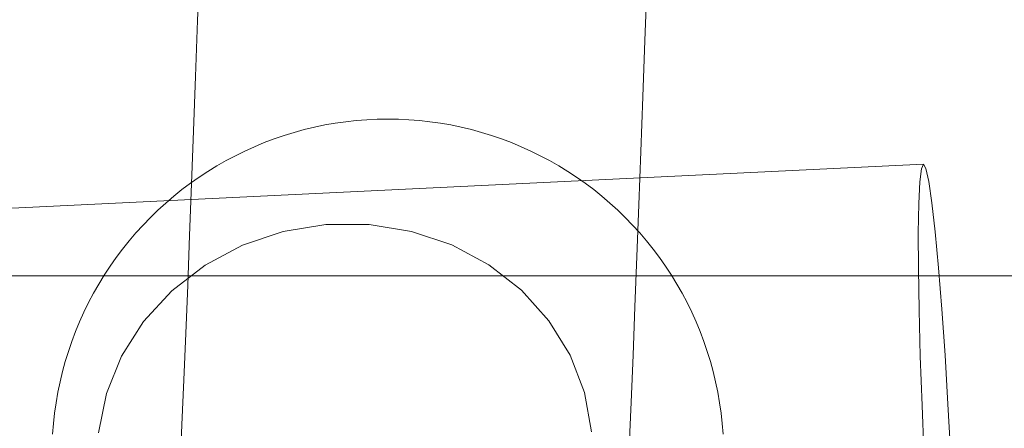
# Model space of a CAD drawing. Units: millimetres. Extents: x -10325 to -1019, y -8654 to -365.
# Drawn here: x -6847 to -6803, y -3496 to -3478 of the extents above; entities that cross this region are included whole.
import ezdxf

# ---------------------------------------------------------------- set-up
doc = ezdxf.new("R2010")
doc.units = ezdxf.units.MM
doc.header["$MEASUREMENT"] = 0
doc.layers.add('strefa', color=7, linetype='Continuous')
doc.layers.add('strefa_Nr_pióra__7', color=7, linetype='Continuous', lineweight=18)
doc.layers.add('zestaw_Nr_pióra__7', color=7, linetype='Continuous', lineweight=18)
doc.styles.add('GENERATED_STYLE_1', font='txt')
doc.dimstyles.new('GENERATED_STYLE__2', dxfattribs={"dimtxt": 150, "dimasz": 91.78744, "dimexe": 0.18, "dimexo": 300, "dimgap": 0.09, "dimtad": 0, "dimdec": 0, "dimlfac": 0.1, "dimzin": 0, "dimdsep": 46, "dimtxsty": 'GENERATED_STYLE_1', "dimblk": 'ARROWHEAD_5', "dimblk1": 'ARROWHEAD_5', "dimblk2": 'ARROWHEAD_5', "dimcen": 0.09, "dimclrd": 7, "dimclre": 7, "dimclrt": 7, "dimazin": 0, "dimtfac": 1, "dimtdec": 4, "dimtmove": 0, "dimatfit": 3, "dimfxl": 0, "dimtolj": 1, "dimtzin": 0, "dimarcsym": 0})

# ---------------------------------------------------------------- blocks, each defined once
blk = doc.blocks.new('*D5')
at = {"layer": 'strefa', "linetype": 'Continuous', "lineweight": 0, "true_color": 0x000000}
for points in [[(-1909.689, -1867.105), (-1934.689, -1960.406), (-1884.689, -1960.406)], [(-1909.689, -5457.225), (-1884.689, -5363.924), (-1934.689, -5363.924)]]:
    blk.add_hatch(color=18, dxfattribs=at).paths.add_polyline_path(points)
at = {"layer": 'strefa_Nr_pióra__7', "linetype": 'Continuous'}
for p, q in [((-1819.109, -1867.105), (-2000.268, -1867.105)), ((-1909.689, -1867.105), (-1934.689, -1960.406)), ((-1909.689, -1867.105), (-1884.689, -1960.406)), ((-1884.689, -1960.406), (-1934.689, -1960.406)), ((-1909.689, -3467.388), (-1909.689, -1960.406)), ((-1909.689, -5363.924), (-1909.689, -3856.942)), ((-1909.689, -5457.225), (-1934.689, -5363.924)), ((-1934.689, -5363.924), (-1884.689, -5363.924)), ((-1909.689, -5457.225), (-1884.689, -5363.924)), ((-1819.109, -5457.225), (-2000.268, -5457.225))]:
    blk.add_line(p, q, dxfattribs=at)
at = {"layer": 'strefa_Nr_pióra__7', "insert": (-1834.689, -3832.909), "char_height": 150, "attachment_point": 7, "rotation": 90, "style": 'GENERATED_STYLE_1'}
blk.add_mtext('\\A1;{\\fArial|b0|i0|c238|p38;359}', dxfattribs=at)
blk = doc.blocks.new('ARROWHEAD_5')
at = {"color": 0, "linetype": 'Continuous', "lineweight": 0}
blk.add_line((0, 0), (-1, 0), dxfattribs=at)
blk.add_solid([(-1, 0.2679), (0, 0), (-1, -0.2679), (-1, 0.2679)], dxfattribs=at)

msp = doc.modelspace()

# ---------------------------------------------------------------- linework, layer by layer
at = {"layer": 'zestaw_Nr_pióra__7', "linetype": 'Continuous'}
for p, q in [((-6838.646, -3475.458), (-6838.736, -3478.015)), ((-6818.666, -3476.327), (-6818.757, -3478.901)), ((-6838.736, -3478.015), (-6838.826, -3480.511)), ((-6818.757, -3478.901), (-6818.847, -3481.413)), ((-6838.826, -3480.511), (-6838.915, -3482.943)), ((-6818.847, -3481.413), (-6818.937, -3483.86)), ((-6831.651, -3482.476), (-6832.119, -3482.528)), ((-6831.181, -3482.439), (-6831.651, -3482.476)), ((-6830.711, -3482.417), (-6831.181, -3482.439)), ((-6830.239, -3482.41), (-6830.711, -3482.417)), ((-6830.239, -3482.41), (-6829.768, -3482.417)), ((-6829.768, -3482.417), (-6829.298, -3482.439)), ((-6829.298, -3482.439), (-6828.828, -3482.476)), ((-6828.828, -3482.476), (-6828.359, -3482.528)), ((-6833.97, -3482.881), (-6834.424, -3483.005)), ((-6833.512, -3482.771), (-6833.97, -3482.881)), ((-6833.05, -3482.675), (-6833.512, -3482.771)), ((-6832.586, -3482.594), (-6833.05, -3482.675)), ((-6832.119, -3482.528), (-6832.586, -3482.594)), ((-6828.359, -3482.528), (-6827.893, -3482.594)), ((-6827.893, -3482.594), (-6827.429, -3482.675)), ((-6827.429, -3482.675), (-6826.967, -3482.771)), ((-6826.967, -3482.771), (-6826.509, -3482.881)), ((-6826.509, -3482.881), (-6826.055, -3483.005)), ((-6838.915, -3482.943), (-6839.003, -3485.308)), ((-6835.32, -3483.297), (-6835.761, -3483.463)), ((-6834.875, -3483.144), (-6835.32, -3483.297)), ((-6834.424, -3483.005), (-6834.875, -3483.144)), ((-6826.055, -3483.005), (-6825.604, -3483.144)), ((-6825.604, -3483.144), (-6825.158, -3483.297)), ((-6825.158, -3483.297), (-6824.718, -3483.463)), ((-6836.197, -3483.643), (-6836.626, -3483.837)), ((-6835.761, -3483.463), (-6836.197, -3483.643)), ((-6824.718, -3483.463), (-6824.282, -3483.643)), ((-6824.282, -3483.643), (-6823.853, -3483.837)), ((-6837.049, -3484.045), (-6837.466, -3484.265)), ((-6836.626, -3483.837), (-6837.049, -3484.045)), ((-6823.853, -3483.837), (-6823.43, -3484.045)), ((-6823.43, -3484.045), (-6823.013, -3484.265)), ((-6818.937, -3483.86), (-6819.026, -3486.239)), ((-6806.316, -3484.425), (-6856.207, -3486.82)), ((-6837.875, -3484.499), (-6838.277, -3484.745)), ((-6837.466, -3484.265), (-6837.875, -3484.499)), ((-6823.013, -3484.265), (-6822.604, -3484.499)), ((-6822.604, -3484.499), (-6822.202, -3484.745)), ((-6806.409, -3484.627), (-6806.48, -3485.217)), ((-6806.316, -3484.425), (-6806.409, -3484.627)), ((-6806.204, -3484.617), (-6806.316, -3484.425)), ((-6806.077, -3485.198), (-6806.204, -3484.617)), ((-6838.671, -3485.004), (-6839.056, -3485.275)), ((-6838.277, -3484.745), (-6838.671, -3485.004)), ((-6822.202, -3484.745), (-6821.808, -3485.004)), ((-6821.808, -3485.004), (-6821.423, -3485.275)), ((-6839.433, -3485.557), (-6839.801, -3485.852)), ((-6839.056, -3485.275), (-6839.433, -3485.557)), ((-6839.003, -3485.308), (-6839.091, -3487.603)), ((-6821.423, -3485.275), (-6821.046, -3485.557)), ((-6821.046, -3485.557), (-6820.678, -3485.852)), ((-6806.48, -3485.217), (-6806.527, -3486.179)), ((-6805.938, -3486.15), (-6806.077, -3485.198)), ((-6839.801, -3485.852), (-6840.159, -3486.158)), ((-6820.678, -3485.852), (-6820.32, -3486.158)), ((-6840.159, -3486.158), (-6840.508, -3486.475)), ((-6820.32, -3486.158), (-6819.971, -3486.475)), ((-6819.026, -3486.239), (-6819.114, -3488.549)), ((-6806.527, -3486.179), (-6806.549, -3487.481)), ((-6805.792, -3487.444), (-6805.938, -3486.15)), ((-6840.846, -3486.803), (-6841.174, -3487.142)), ((-6840.508, -3486.475), (-6840.846, -3486.803)), ((-6819.971, -3486.475), (-6819.633, -3486.803)), ((-6819.633, -3486.803), (-6819.305, -3487.142)), ((-6841.174, -3487.142), (-6841.491, -3487.49)), ((-6833.006, -3487.12), (-6834.907, -3487.431)), ((-6831.079, -3487.116), (-6833.006, -3487.12)), ((-6829.186, -3487.421), (-6831.079, -3487.116)), ((-6819.305, -3487.142), (-6818.988, -3487.49)), ((-6841.491, -3487.49), (-6841.797, -3487.848)), ((-6839.091, -3487.603), (-6839.178, -3489.827)), ((-6834.907, -3487.431), (-6836.725, -3488.042)), ((-6827.383, -3488.026), (-6829.186, -3487.421)), ((-6818.988, -3487.49), (-6818.682, -3487.848)), ((-6806.549, -3487.481), (-6806.544, -3489.085)), ((-6805.642, -3489.041), (-6805.792, -3487.444)), ((-6841.797, -3487.848), (-6842.092, -3488.216)), ((-6836.725, -3488.042), (-6838.404, -3488.934)), ((-6825.726, -3488.912), (-6827.383, -3488.026)), ((-6818.682, -3487.848), (-6818.387, -3488.216)), ((-6842.375, -3488.593), (-6842.646, -3488.979)), ((-6842.092, -3488.216), (-6842.375, -3488.593)), ((-6819.114, -3488.549), (-6819.202, -3490.787)), ((-6818.387, -3488.216), (-6818.104, -3488.593)), ((-6818.104, -3488.593), (-6817.833, -3488.979)), ((-6842.646, -3488.979), (-6842.904, -3489.372)), ((-6838.404, -3488.934), (-6839.894, -3490.078)), ((-6824.265, -3490.051), (-6825.726, -3488.912)), ((-6817.833, -3488.979), (-6817.574, -3489.372)), ((-6806.544, -3489.085), (-6806.514, -3490.942)), ((-6805.494, -3490.893), (-6805.642, -3489.041)), ((-7530.239, -3489.41), (-6030.239, -3489.41)), ((-7530.239, -3489.41), (-6030.239, -3489.41)), ((-6842.904, -3489.372), (-6843.151, -3489.774)), ((-6817.574, -3489.372), (-6817.328, -3489.774)), ((-6843.151, -3489.774), (-6843.384, -3490.183)), ((-6839.178, -3489.827), (-6839.264, -3491.977)), ((-6817.328, -3489.774), (-6817.095, -3490.183)), ((-6843.384, -3490.183), (-6843.604, -3490.6)), ((-6839.894, -3490.078), (-6841.15, -3491.442)), ((-6823.043, -3491.41), (-6824.265, -3490.051)), ((-6817.095, -3490.183), (-6816.874, -3490.6)), ((-6843.604, -3490.6), (-6843.812, -3491.023)), ((-6819.202, -3490.787), (-6819.288, -3492.95)), ((-6816.874, -3490.6), (-6816.667, -3491.023)), ((-6843.812, -3491.023), (-6844.006, -3491.453)), ((-6816.667, -3491.023), (-6816.473, -3491.453)), ((-6806.514, -3490.942), (-6806.459, -3492.995)), ((-6805.352, -3492.942), (-6805.494, -3490.893)), ((-6844.006, -3491.453), (-6844.186, -3491.888)), ((-6841.15, -3491.442), (-6842.132, -3492.982)), ((-6822.099, -3492.947), (-6823.043, -3491.41)), ((-6816.473, -3491.453), (-6816.293, -3491.888)), ((-6844.186, -3491.888), (-6844.353, -3492.329)), ((-6839.264, -3491.977), (-6839.349, -3494.05)), ((-6816.293, -3491.888), (-6816.126, -3492.329)), ((-6844.353, -3492.329), (-6844.505, -3492.775)), ((-6816.126, -3492.329), (-6815.974, -3492.775)), ((-6844.505, -3492.775), (-6844.644, -3493.225)), ((-6842.132, -3492.982), (-6842.812, -3494.653)), ((-6821.461, -3494.616), (-6822.099, -3492.947)), ((-6819.288, -3492.95), (-6819.374, -3495.037)), ((-6815.974, -3492.775), (-6815.835, -3493.225)), ((-6806.459, -3492.995), (-6806.381, -3495.183)), ((-6805.221, -3495.127), (-6805.352, -3492.942)), ((-6844.644, -3493.225), (-6844.768, -3493.679)), ((-6815.835, -3493.225), (-6815.711, -3493.679)), ((-6844.768, -3493.679), (-6844.878, -3494.138)), ((-6815.711, -3493.679), (-6815.601, -3494.138)), ((-6844.878, -3494.138), (-6844.974, -3494.599)), ((-6839.349, -3494.05), (-6839.433, -3496.046)), ((-6815.601, -3494.138), (-6815.505, -3494.599)), ((-6844.974, -3494.599), (-6845.055, -3495.063)), ((-6842.812, -3494.653), (-6843.169, -3496.403)), ((-6821.149, -3496.365), (-6821.461, -3494.616)), ((-6815.505, -3494.599), (-6815.424, -3495.063)), ((-6845.055, -3495.063), (-6845.121, -3495.53)), ((-6819.374, -3495.037), (-6819.458, -3497.045)), ((-6815.424, -3495.063), (-6815.358, -3495.53)), ((-6806.381, -3495.183), (-6806.281, -3497.438)), ((-6805.104, -3497.381), (-6805.221, -3495.127)), ((-6845.121, -3495.53), (-6845.173, -3495.998)), ((-6815.358, -3495.53), (-6815.306, -3495.998)), ((-6845.173, -3495.998), (-6845.21, -3496.468)), ((-6839.433, -3496.046), (-6839.516, -3497.961)), ((-6815.306, -3495.998), (-6815.269, -3496.468))]:
    msp.add_line(p, q, dxfattribs=at)

# ---------------------------------------------------------------- dimensions: what is measured, and where the dimension line sits
at = {"layer": 'strefa', "linetype": 'Continuous'}
dim = msp.add_linear_dim(base=(-1909.689, -1867.105), p1=(-5770.736, -5457.225), p2=(-8082.883, -1867.105), angle=90, dimstyle='GENERATED_STYLE__2', dxfattribs=at)
dim.commit()
dim.dimension.update_dxf_attribs({"geometry": '*D5', "text_midpoint": (-1909.689, -3662.165), "dimtype": 160, "text_rotation": 90})

doc.saveas('drawing.dxf')
